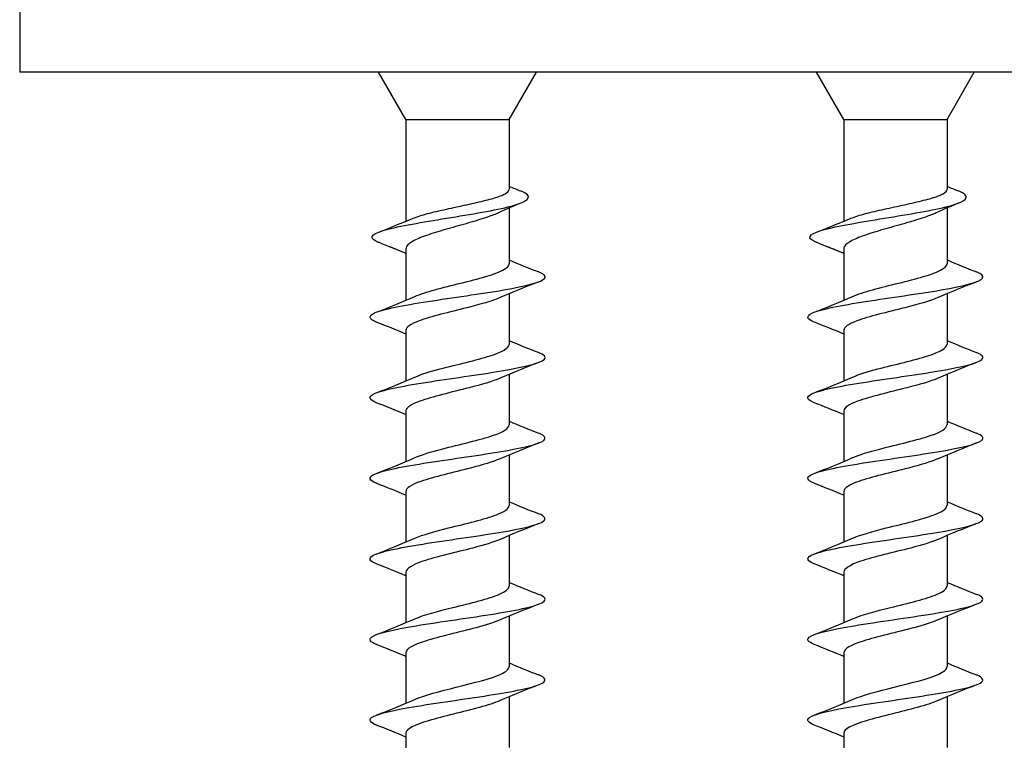
# Model space of a CAD drawing. Units: millimetres. Extents: x -987 to 399, y -7958 to 1626.
# Drawn here: x -285 to -228, y -3708 to -3667 of the extents above; entities that cross this region are included whole.
import ezdxf

# ---------------------------------------------------------------- set-up
doc = ezdxf.new("R2010")
doc.units = ezdxf.units.MM
doc.layers.add('SuP-Sichtbare-Kanten', color=7, linetype='Continuous', lineweight=25)

msp = doc.modelspace()

# ---------------------------------------------------------------- linework, layer by layer
at = {"layer": 'SuP-Sichtbare-Kanten'}
for p, q in [((-284.687, -3663.622), (-284.687, -3669.622)), ((-264.687, -3669.622), (-284.687, -3669.622)), ((-84.687, -3669.622), (-264.687, -3669.622)), ((-262.637, -3672.322), (-264.196, -3669.622)), ((-256.737, -3672.322), (-255.178, -3669.622)), ((-237.637, -3672.322), (-239.196, -3669.622)), ((-231.737, -3672.322), (-230.178, -3669.622)), ((-262.637, -3672.322), (-256.737, -3672.322)), ((-262.637, -3672.322), (-262.637, -3678.129)), ((-256.737, -3672.322), (-256.737, -3676.301)), ((-237.637, -3672.322), (-231.737, -3672.322)), ((-237.637, -3672.322), (-237.637, -3678.129)), ((-231.737, -3672.322), (-231.737, -3676.301)), ((-256.737, -3677.37), (-256.737, -3680.554)), ((-231.737, -3677.37), (-231.737, -3680.554)), ((-264.066, -3679.381), (-262.637, -3679.955)), ((-262.637, -3679.704), (-262.637, -3682.637)), ((-239.066, -3679.381), (-237.637, -3679.955)), ((-237.637, -3679.704), (-237.637, -3682.637)), ((-256.737, -3682.263), (-256.737, -3685.154)), ((-231.737, -3682.263), (-231.737, -3685.154)), ((-262.637, -3684.346), (-262.637, -3687.237)), ((-237.637, -3684.346), (-237.637, -3687.237)), ((-256.737, -3686.863), (-256.737, -3689.754)), ((-231.737, -3686.863), (-231.737, -3689.754)), ((-262.637, -3688.946), (-262.637, -3691.837)), ((-237.637, -3688.946), (-237.637, -3691.837)), ((-256.737, -3691.463), (-256.737, -3694.354)), ((-231.737, -3691.463), (-231.737, -3694.354)), ((-262.637, -3693.546), (-262.637, -3696.437)), ((-237.637, -3693.546), (-237.637, -3696.437)), ((-256.737, -3696.063), (-256.737, -3698.954)), ((-231.737, -3696.063), (-231.737, -3698.954)), ((-262.637, -3698.146), (-262.637, -3701.037)), ((-237.637, -3698.146), (-237.637, -3701.037)), ((-256.737, -3700.663), (-256.737, -3703.554)), ((-231.737, -3700.663), (-231.737, -3703.554)), ((-262.637, -3702.746), (-262.637, -3705.637)), ((-237.637, -3702.746), (-237.637, -3705.637)), ((-256.737, -3705.263), (-256.737, -3708.154)), ((-231.737, -3705.263), (-231.737, -3708.154)), ((-262.637, -3707.346), (-262.637, -3710.237)), ((-237.637, -3707.346), (-237.637, -3710.237))]:
    msp.add_line(p, q, dxfattribs=at)
for points, knots in [([(-262.226, -3677.957), (-262.115, -3677.911), (-261.984, -3677.864), (-261.566, -3677.732), (-261.242, -3677.649), (-260.523, -3677.479), (-260.136, -3677.396), (-259.35, -3677.226), (-258.959, -3677.143), (-258.229, -3676.973), (-257.897, -3676.89), (-257.337, -3676.72), (-257.115, -3676.637), (-256.814, -3676.468), (-256.737, -3676.385), (-256.737, -3676.301)], [0.294897, 0.294897, 0.294897, 0.294897, 0.3617979, 0.3617979, 0.4823972, 0.4823972, 0.6029965, 0.6029965, 0.7235959, 0.7235959, 0.8441952, 0.8441952, 0.9647945, 0.9647945, 1.0843195, 1.0843195, 1.0843195, 1.0843195]), ([(-237.226, -3677.957), (-237.115, -3677.911), (-236.984, -3677.864), (-236.566, -3677.732), (-236.242, -3677.649), (-235.523, -3677.479), (-235.136, -3677.396), (-234.35, -3677.226), (-233.959, -3677.143), (-233.229, -3676.973), (-232.897, -3676.89), (-232.337, -3676.72), (-232.115, -3676.637), (-231.814, -3676.468), (-231.737, -3676.385), (-231.737, -3676.301)], [0.294897, 0.294897, 0.294897, 0.294897, 0.3617979, 0.3617979, 0.4823972, 0.4823972, 0.6029965, 0.6029965, 0.7235959, 0.7235959, 0.8441952, 0.8441952, 0.9647945, 0.9647945, 1.0843195, 1.0843195, 1.0843195, 1.0843195]), ([(-264.233, -3679.313), (-264.776, -3679.096), (-264.647, -3678.878), (-263.945, -3678.661), (-263.228, -3678.439), (-261.935, -3678.217), (-260.577, -3677.995), (-259.175, -3677.766), (-257.739, -3677.537), (-256.81, -3677.308), (-255.88, -3677.079), (-255.475, -3676.85), (-255.693, -3676.621), (-255.765, -3676.546), (-255.904, -3676.47), (-256.095, -3676.394)], [0.012186, 0.012186, 0.012186, 0.012186, 0.903051, 0.903051, 0.903051, 1.812432, 1.812432, 1.812432, 2.750533, 2.750533, 2.750533, 3.689365, 3.689365, 3.689365, 3.998967, 3.998967, 3.998967, 3.998967]), ([(-239.233, -3679.313), (-239.776, -3679.096), (-239.647, -3678.878), (-238.945, -3678.661), (-238.228, -3678.439), (-236.935, -3678.217), (-235.577, -3677.995), (-234.175, -3677.766), (-232.739, -3677.537), (-231.81, -3677.308), (-230.88, -3677.079), (-230.475, -3676.85), (-230.693, -3676.621), (-230.765, -3676.546), (-230.904, -3676.47), (-231.095, -3676.394)], [0.012186, 0.012186, 0.012186, 0.012186, 0.903051, 0.903051, 0.903051, 1.812432, 1.812432, 1.812432, 2.750533, 2.750533, 2.750533, 3.689365, 3.689365, 3.689365, 3.998967, 3.998967, 3.998967, 3.998967]), ([(-257.352, -3677.644), (-257.527, -3677.725), (-257.735, -3677.805), (-258.294, -3677.998), (-258.662, -3678.109), (-259.442, -3678.334), (-259.845, -3678.445), (-260.629, -3678.669), (-261.002, -3678.78), (-261.664, -3679.004), (-261.947, -3679.115), (-262.38, -3679.34), (-262.527, -3679.451), (-262.623, -3679.61), (-262.637, -3679.657), (-262.637, -3679.704)], [0.7808363, 0.7808363, 0.7808363, 0.7808363, 0.870615, 0.870615, 0.9949886, 0.9949886, 1.1193622, 1.1193622, 1.2437358, 1.2437358, 1.3681093, 1.3681093, 1.4924829, 1.4924829, 1.5445731, 1.5445731, 1.5445731, 1.5445731]), ([(-232.352, -3677.644), (-232.527, -3677.725), (-232.735, -3677.805), (-233.294, -3677.998), (-233.662, -3678.109), (-234.442, -3678.334), (-234.845, -3678.445), (-235.629, -3678.669), (-236.002, -3678.78), (-236.664, -3679.004), (-236.947, -3679.115), (-237.38, -3679.34), (-237.527, -3679.451), (-237.623, -3679.61), (-237.637, -3679.657), (-237.637, -3679.704)], [0.7808363, 0.7808363, 0.7808363, 0.7808363, 0.870615, 0.870615, 0.9949886, 0.9949886, 1.1193622, 1.1193622, 1.2437358, 1.2437358, 1.3681093, 1.3681093, 1.4924829, 1.4924829, 1.5445731, 1.5445731, 1.5445731, 1.5445731]), ([(-262.117, -3682.416), (-261.829, -3682.289), (-261.435, -3682.162), (-260.974, -3682.034), (-260.068, -3681.785), (-258.935, -3681.535), (-258.089, -3681.285), (-257.264, -3681.041), (-256.74, -3680.798), (-256.737, -3680.554)], [171.367321, 171.367321, 171.367321, 171.367321, 171.888277, 171.888277, 171.888277, 172.911936, 172.911936, 172.911936, 173.910471, 173.910471, 173.910471, 173.910471]), ([(-237.117, -3682.416), (-236.829, -3682.289), (-236.435, -3682.162), (-235.974, -3682.034), (-235.068, -3681.785), (-233.935, -3681.535), (-233.089, -3681.285), (-232.264, -3681.041), (-231.74, -3680.798), (-231.737, -3680.554)], [171.367321, 171.367321, 171.367321, 171.367321, 171.888277, 171.888277, 171.888277, 172.911936, 172.911936, 172.911936, 173.910471, 173.910471, 173.910471, 173.910471]), ([(-264.322, -3683.88), (-264.755, -3683.707), (-264.801, -3683.535), (-264.425, -3683.362), (-263.946, -3683.143), (-262.793, -3682.923), (-261.382, -3682.703), (-259.976, -3682.484), (-258.343, -3682.266), (-257.069, -3682.047), (-255.748, -3681.82), (-254.845, -3681.593), (-254.707, -3681.366), (-254.636, -3681.25), (-254.763, -3681.135), (-255.056, -3681.02)], [170.386398, 170.386398, 170.386398, 170.386398, 171.093723, 171.093723, 171.093723, 171.993772, 171.993772, 171.993772, 172.89058, 172.89058, 172.89058, 173.820971, 173.820971, 173.820971, 174.292953, 174.292953, 174.292953, 174.292953]), ([(-239.322, -3683.88), (-239.755, -3683.707), (-239.801, -3683.535), (-239.425, -3683.362), (-238.946, -3683.143), (-237.793, -3682.923), (-236.382, -3682.703), (-234.976, -3682.484), (-233.343, -3682.266), (-232.069, -3682.047), (-230.748, -3681.82), (-229.845, -3681.593), (-229.707, -3681.366), (-229.636, -3681.25), (-229.763, -3681.135), (-230.056, -3681.02)], [170.386398, 170.386398, 170.386398, 170.386398, 171.093723, 171.093723, 171.093723, 171.993772, 171.993772, 171.993772, 172.89058, 172.89058, 172.89058, 173.820971, 173.820971, 173.820971, 174.292953, 174.292953, 174.292953, 174.292953]), ([(-257.252, -3682.484), (-257.694, -3682.677), (-258.388, -3682.87), (-259.153, -3683.063), (-260.142, -3683.312), (-261.213, -3683.562), (-261.884, -3683.811), (-262.363, -3683.99), (-262.626, -3684.168), (-262.631, -3684.346)], [-173.312029, -173.312029, -173.312029, -173.312029, -172.521637, -172.521637, -172.521637, -171.499295, -171.499295, -171.499295, -170.768879, -170.768879, -170.768879, -170.768879]), ([(-232.252, -3682.484), (-232.694, -3682.677), (-233.388, -3682.87), (-234.153, -3683.063), (-235.142, -3683.312), (-236.213, -3683.562), (-236.884, -3683.811), (-237.363, -3683.99), (-237.626, -3684.168), (-237.631, -3684.346)], [-173.312029, -173.312029, -173.312029, -173.312029, -172.521637, -172.521637, -172.521637, -171.499295, -171.499295, -171.499295, -170.768879, -170.768879, -170.768879, -170.768879]), ([(-262.118, -3687.016), (-261.767, -3686.862), (-261.262, -3686.709), (-260.679, -3686.555), (-259.728, -3686.304), (-258.606, -3686.054), (-257.823, -3685.803), (-257.147, -3685.587), (-256.745, -3685.37), (-256.738, -3685.154)], [165.084135, 165.084135, 165.084135, 165.084135, 165.713574, 165.713574, 165.713574, 166.740224, 166.740224, 166.740224, 167.627286, 167.627286, 167.627286, 167.627286]), ([(-237.118, -3687.016), (-236.767, -3686.862), (-236.262, -3686.709), (-235.679, -3686.555), (-234.728, -3686.304), (-233.606, -3686.054), (-232.823, -3685.803), (-232.147, -3685.587), (-231.745, -3685.37), (-231.738, -3685.154)], [165.084135, 165.084135, 165.084135, 165.084135, 165.713574, 165.713574, 165.713574, 166.740224, 166.740224, 166.740224, 167.627286, 167.627286, 167.627286, 167.627286]), ([(-264.321, -3688.48), (-264.736, -3688.315), (-264.799, -3688.149), (-264.471, -3687.984), (-264.034, -3687.764), (-262.913, -3687.544), (-261.514, -3687.324), (-260.118, -3687.104), (-258.474, -3686.885), (-257.177, -3686.665), (-255.883, -3686.446), (-254.96, -3686.227), (-254.741, -3686.008), (-254.611, -3685.878), (-254.728, -3685.749), (-255.055, -3685.62)], [164.103212, 164.103212, 164.103212, 164.103212, 164.780761, 164.780761, 164.780761, 165.682431, 165.682431, 165.682431, 166.58227, 166.58227, 166.58227, 167.480432, 167.480432, 167.480432, 168.009767, 168.009767, 168.009767, 168.009767]), ([(-239.321, -3688.48), (-239.736, -3688.315), (-239.799, -3688.149), (-239.471, -3687.984), (-239.034, -3687.764), (-237.913, -3687.544), (-236.514, -3687.324), (-235.118, -3687.104), (-233.474, -3686.885), (-232.177, -3686.665), (-230.883, -3686.446), (-229.96, -3686.227), (-229.741, -3686.008), (-229.611, -3685.878), (-229.728, -3685.749), (-230.055, -3685.62)], [164.103212, 164.103212, 164.103212, 164.103212, 164.780761, 164.780761, 164.780761, 165.682431, 165.682431, 165.682431, 166.58227, 166.58227, 166.58227, 167.480432, 167.480432, 167.480432, 168.009767, 168.009767, 168.009767, 168.009767]), ([(-257.254, -3687.084), (-257.672, -3687.267), (-258.313, -3687.449), (-259.031, -3687.632), (-260.031, -3687.887), (-261.141, -3688.141), (-261.841, -3688.396), (-262.346, -3688.579), (-262.625, -3688.763), (-262.631, -3688.946)], [-167.028844, -167.028844, -167.028844, -167.028844, -166.280777, -166.280777, -166.280777, -165.23765, -165.23765, -165.23765, -164.485693, -164.485693, -164.485693, -164.485693]), ([(-232.254, -3687.084), (-232.672, -3687.267), (-233.313, -3687.449), (-234.031, -3687.632), (-235.031, -3687.887), (-236.141, -3688.141), (-236.841, -3688.396), (-237.346, -3688.579), (-237.625, -3688.763), (-237.631, -3688.946)], [-167.028844, -167.028844, -167.028844, -167.028844, -166.280777, -166.280777, -166.280777, -165.23765, -165.23765, -165.23765, -164.485693, -164.485693, -164.485693, -164.485693]), ([(-262.119, -3691.616), (-261.747, -3691.453), (-261.199, -3691.29), (-260.573, -3691.127), (-259.568, -3690.866), (-258.4, -3690.604), (-257.641, -3690.343), (-257.071, -3690.147), (-256.748, -3689.95), (-256.741, -3689.754)], [158.80095, 158.80095, 158.80095, 158.80095, 159.4681, 159.4681, 159.4681, 160.539602, 160.539602, 160.539602, 161.344101, 161.344101, 161.344101, 161.344101]), ([(-237.119, -3691.616), (-236.747, -3691.453), (-236.199, -3691.29), (-235.573, -3691.127), (-234.568, -3690.866), (-233.4, -3690.604), (-232.641, -3690.343), (-232.071, -3690.147), (-231.748, -3689.95), (-231.741, -3689.754)], [158.80095, 158.80095, 158.80095, 158.80095, 159.4681, 159.4681, 159.4681, 160.539602, 160.539602, 160.539602, 161.344101, 161.344101, 161.344101, 161.344101]), ([(-264.32, -3693.08), (-264.724, -3692.92), (-264.796, -3692.759), (-264.499, -3692.599), (-264.093, -3692.38), (-263.007, -3692.161), (-261.63, -3691.942), (-260.255, -3691.724), (-258.617, -3691.505), (-257.304, -3691.286), (-255.993, -3691.068), (-255.032, -3690.85), (-254.767, -3690.631), (-254.6, -3690.494), (-254.709, -3690.357), (-255.055, -3690.22)], [157.820027, 157.820027, 157.820027, 157.820027, 158.477552, 158.477552, 158.477552, 159.374086, 159.374086, 159.374086, 160.26992, 160.26992, 160.26992, 161.165092, 161.165092, 161.165092, 161.726582, 161.726582, 161.726582, 161.726582]), ([(-239.32, -3693.08), (-239.724, -3692.92), (-239.796, -3692.759), (-239.499, -3692.599), (-239.093, -3692.38), (-238.007, -3692.161), (-236.63, -3691.942), (-235.255, -3691.724), (-233.617, -3691.505), (-232.304, -3691.286), (-230.993, -3691.068), (-230.032, -3690.85), (-229.767, -3690.631), (-229.6, -3690.494), (-229.709, -3690.357), (-230.055, -3690.22)], [157.820027, 157.820027, 157.820027, 157.820027, 158.477552, 158.477552, 158.477552, 159.374086, 159.374086, 159.374086, 160.26992, 160.26992, 160.26992, 161.165092, 161.165092, 161.165092, 161.726582, 161.726582, 161.726582, 161.726582]), ([(-257.254, -3691.684), (-257.655, -3691.859), (-258.259, -3692.034), (-258.941, -3692.209), (-259.931, -3692.463), (-261.048, -3692.717), (-261.772, -3692.971), (-262.318, -3693.163), (-262.625, -3693.354), (-262.632, -3693.546)], [-160.745659, -160.745659, -160.745659, -160.745659, -160.028763, -160.028763, -160.028763, -158.988306, -158.988306, -158.988306, -158.202508, -158.202508, -158.202508, -158.202508]), ([(-232.254, -3691.684), (-232.655, -3691.859), (-233.259, -3692.034), (-233.941, -3692.209), (-234.931, -3692.463), (-236.048, -3692.717), (-236.772, -3692.971), (-237.318, -3693.163), (-237.625, -3693.354), (-237.632, -3693.546)], [-160.745659, -160.745659, -160.745659, -160.745659, -160.028763, -160.028763, -160.028763, -158.988306, -158.988306, -158.988306, -158.202508, -158.202508, -158.202508, -158.202508]), ([(-264.32, -3697.68), (-264.714, -3697.523), (-264.794, -3697.367), (-264.519, -3697.21), (-264.133, -3696.99), (-263.054, -3696.769), (-261.673, -3696.549), (-260.294, -3696.329), (-258.644, -3696.109), (-257.321, -3695.889), (-255.998, -3695.669), (-255.03, -3695.45), (-254.765, -3695.23), (-254.601, -3695.093), (-254.71, -3694.957), (-255.055, -3694.82)], [151.536842, 151.536842, 151.536842, 151.536842, 152.179029, 152.179029, 152.179029, 153.081529, 153.081529, 153.081529, 153.98306, 153.98306, 153.98306, 154.883662, 154.883662, 154.883662, 155.443397, 155.443397, 155.443397, 155.443397]), ([(-262.121, -3696.216), (-261.675, -3696.021), (-260.973, -3695.827), (-260.202, -3695.632), (-259.206, -3695.381), (-258.13, -3695.131), (-257.465, -3694.88), (-257, -3694.704), (-256.748, -3694.529), (-256.743, -3694.354)], [152.517765, 152.517765, 152.517765, 152.517765, 153.314618, 153.314618, 153.314618, 154.34299, 154.34299, 154.34299, 155.060915, 155.060915, 155.060915, 155.060915]), ([(-239.32, -3697.68), (-239.714, -3697.523), (-239.794, -3697.367), (-239.519, -3697.21), (-239.133, -3696.99), (-238.054, -3696.769), (-236.673, -3696.549), (-235.294, -3696.329), (-233.644, -3696.109), (-232.321, -3695.889), (-230.998, -3695.669), (-230.03, -3695.45), (-229.765, -3695.23), (-229.601, -3695.093), (-229.71, -3694.957), (-230.055, -3694.82)], [151.536842, 151.536842, 151.536842, 151.536842, 152.179029, 152.179029, 152.179029, 153.081529, 153.081529, 153.081529, 153.98306, 153.98306, 153.98306, 154.883662, 154.883662, 154.883662, 155.443397, 155.443397, 155.443397, 155.443397]), ([(-237.121, -3696.216), (-236.675, -3696.021), (-235.973, -3695.827), (-235.202, -3695.632), (-234.206, -3695.381), (-233.13, -3695.131), (-232.465, -3694.88), (-232, -3694.704), (-231.748, -3694.529), (-231.743, -3694.354)], [152.517765, 152.517765, 152.517765, 152.517765, 153.314618, 153.314618, 153.314618, 154.34299, 154.34299, 154.34299, 155.060915, 155.060915, 155.060915, 155.060915]), ([(-257.255, -3696.284), (-257.629, -3696.448), (-258.179, -3696.611), (-258.809, -3696.775), (-259.783, -3697.028), (-260.91, -3697.282), (-261.666, -3697.535), (-262.275, -3697.739), (-262.626, -3697.942), (-262.633, -3698.146)], [-154.462474, -154.462474, -154.462474, -154.462474, -153.792398, -153.792398, -153.792398, -152.754463, -152.754463, -152.754463, -151.919323, -151.919323, -151.919323, -151.919323]), ([(-232.255, -3696.284), (-232.629, -3696.448), (-233.179, -3696.611), (-233.809, -3696.775), (-234.783, -3697.028), (-235.91, -3697.282), (-236.666, -3697.535), (-237.275, -3697.739), (-237.626, -3697.942), (-237.633, -3698.146)], [-154.462474, -154.462474, -154.462474, -154.462474, -153.792398, -153.792398, -153.792398, -152.754463, -152.754463, -152.754463, -151.919323, -151.919323, -151.919323, -151.919323]), ([(-262.123, -3700.816), (-261.63, -3700.601), (-260.818, -3700.386), (-259.955, -3700.171), (-258.939, -3699.917), (-257.891, -3699.664), (-257.294, -3699.411), (-256.935, -3699.259), (-256.747, -3699.106), (-256.745, -3698.954)], [146.234579, 146.234579, 146.234579, 146.234579, 147.115993, 147.115993, 147.115993, 148.152782, 148.152782, 148.152782, 148.77773, 148.77773, 148.77773, 148.77773]), ([(-237.123, -3700.816), (-236.63, -3700.601), (-235.818, -3700.386), (-234.955, -3700.171), (-233.939, -3699.917), (-232.891, -3699.664), (-232.294, -3699.411), (-231.935, -3699.259), (-231.747, -3699.106), (-231.745, -3698.954)], [146.234579, 146.234579, 146.234579, 146.234579, 147.115993, 147.115993, 147.115993, 148.152782, 148.152782, 148.152782, 148.77773, 148.77773, 148.77773, 148.77773]), ([(-264.319, -3702.28), (-264.669, -3702.141), (-264.776, -3702.003), (-264.601, -3701.864), (-264.326, -3701.646), (-263.357, -3701.428), (-262.042, -3701.209), (-260.669, -3700.981), (-258.947, -3700.753), (-257.541, -3700.525), (-256.174, -3700.304), (-255.135, -3700.082), (-254.806, -3699.861), (-254.588, -3699.714), (-254.685, -3699.567), (-255.055, -3699.42)], [145.253656, 145.253656, 145.253656, 145.253656, 145.821823, 145.821823, 145.821823, 146.716333, 146.716333, 146.716333, 147.650578, 147.650578, 147.650578, 148.558532, 148.558532, 148.558532, 149.160211, 149.160211, 149.160211, 149.160211]), ([(-239.319, -3702.28), (-239.669, -3702.141), (-239.776, -3702.003), (-239.601, -3701.864), (-239.326, -3701.646), (-238.357, -3701.428), (-237.042, -3701.209), (-235.669, -3700.981), (-233.947, -3700.753), (-232.541, -3700.525), (-231.174, -3700.304), (-230.135, -3700.082), (-229.806, -3699.861), (-229.588, -3699.714), (-229.685, -3699.567), (-230.055, -3699.42)], [145.253656, 145.253656, 145.253656, 145.253656, 145.821823, 145.821823, 145.821823, 146.716333, 146.716333, 146.716333, 147.650578, 147.650578, 147.650578, 148.558532, 148.558532, 148.558532, 149.160211, 149.160211, 149.160211, 149.160211]), ([(-257.256, -3700.884), (-257.594, -3701.033), (-258.078, -3701.181), (-258.637, -3701.33), (-259.588, -3701.583), (-260.725, -3701.835), (-261.523, -3702.088), (-262.215, -3702.307), (-262.629, -3702.527), (-262.635, -3702.746)], [-148.179288, -148.179288, -148.179288, -148.179288, -147.570804, -147.570804, -147.570804, -146.535247, -146.535247, -146.535247, -145.636138, -145.636138, -145.636138, -145.636138]), ([(-232.256, -3700.884), (-232.594, -3701.033), (-233.078, -3701.181), (-233.637, -3701.33), (-234.588, -3701.583), (-235.725, -3701.835), (-236.523, -3702.088), (-237.215, -3702.307), (-237.629, -3702.527), (-237.635, -3702.746)], [-148.179288, -148.179288, -148.179288, -148.179288, -147.570804, -147.570804, -147.570804, -146.535247, -146.535247, -146.535247, -145.636138, -145.636138, -145.636138, -145.636138]), ([(-262.124, -3705.416), (-261.596, -3705.185), (-260.692, -3704.954), (-259.761, -3704.722), (-258.756, -3704.473), (-257.754, -3704.223), (-257.208, -3703.974), (-256.903, -3703.834), (-256.746, -3703.694), (-256.745, -3703.554)], [139.951394, 139.951394, 139.951394, 139.951394, 140.898557, 140.898557, 140.898557, 141.921254, 141.921254, 141.921254, 142.494545, 142.494545, 142.494545, 142.494545]), ([(-237.124, -3705.416), (-236.596, -3705.185), (-235.692, -3704.954), (-234.761, -3704.722), (-233.756, -3704.473), (-232.754, -3704.223), (-232.208, -3703.974), (-231.903, -3703.834), (-231.746, -3703.694), (-231.745, -3703.554)], [139.951394, 139.951394, 139.951394, 139.951394, 140.898557, 140.898557, 140.898557, 141.921254, 141.921254, 141.921254, 142.494545, 142.494545, 142.494545, 142.494545]), ([(-264.319, -3706.88), (-264.676, -3706.738), (-264.779, -3706.597), (-264.589, -3706.455), (-264.295, -3706.236), (-263.306, -3706.017), (-261.977, -3705.798), (-260.649, -3705.58), (-259.008, -3705.361), (-257.645, -3705.142), (-256.281, -3704.923), (-255.222, -3704.705), (-254.847, -3704.486), (-254.581, -3704.331), (-254.663, -3704.175), (-255.053, -3704.02)], [138.970471, 138.970471, 138.970471, 138.970471, 139.551131, 139.551131, 139.551131, 140.447986, 140.447986, 140.447986, 141.344478, 141.344478, 141.344478, 142.240617, 142.240617, 142.240617, 142.877026, 142.877026, 142.877026, 142.877026]), ([(-239.319, -3706.88), (-239.676, -3706.738), (-239.779, -3706.597), (-239.589, -3706.455), (-239.295, -3706.236), (-238.306, -3706.017), (-236.977, -3705.798), (-235.649, -3705.58), (-234.008, -3705.361), (-232.645, -3705.142), (-231.281, -3704.923), (-230.222, -3704.705), (-229.847, -3704.486), (-229.581, -3704.331), (-229.663, -3704.175), (-230.053, -3704.02)], [138.970471, 138.970471, 138.970471, 138.970471, 139.551131, 139.551131, 139.551131, 140.447986, 140.447986, 140.447986, 141.344478, 141.344478, 141.344478, 142.240617, 142.240617, 142.240617, 142.877026, 142.877026, 142.877026, 142.877026]), ([(-257.256, -3705.484), (-257.552, -3705.614), (-257.958, -3705.744), (-258.432, -3705.875), (-259.351, -3706.127), (-260.496, -3706.379), (-261.338, -3706.631), (-262.134, -3706.869), (-262.633, -3707.108), (-262.636, -3707.346)], [-141.896103, -141.896103, -141.896103, -141.896103, -141.363122, -141.363122, -141.363122, -140.329802, -140.329802, -140.329802, -139.352952, -139.352952, -139.352952, -139.352952]), ([(-232.256, -3705.484), (-232.552, -3705.614), (-232.958, -3705.744), (-233.432, -3705.875), (-234.351, -3706.127), (-235.496, -3706.379), (-236.338, -3706.631), (-237.134, -3706.869), (-237.633, -3707.108), (-237.636, -3707.346)], [-141.896103, -141.896103, -141.896103, -141.896103, -141.363122, -141.363122, -141.363122, -140.329802, -140.329802, -140.329802, -139.352952, -139.352952, -139.352952, -139.352952])]:
    msp.add_open_spline(points, degree=3, knots=knots, dxfattribs=at)
for points in [[(-256.737, -3676.133), (-256.522, -3676.222), (-256.306, -3676.308), (-256.09, -3676.394)], [(-231.737, -3676.133), (-231.522, -3676.222), (-231.306, -3676.308), (-231.09, -3676.394)], [(-256.018, -3677.065), (-256.468, -3677.252), (-256.915, -3677.443), (-257.352, -3677.644)], [(-231.018, -3677.065), (-231.468, -3677.252), (-231.915, -3677.443), (-232.352, -3677.644)], [(-264.187, -3678.744), (-263.529, -3678.489), (-262.872, -3678.231), (-262.226, -3677.957)], [(-239.187, -3678.744), (-238.529, -3678.489), (-237.872, -3678.231), (-237.226, -3677.957)], [(-264.066, -3679.381), (-264.121, -3679.358), (-264.177, -3679.336), (-264.233, -3679.313)], [(-262.637, -3679.963), (-262.94, -3679.835), (-263.246, -3679.71), (-263.553, -3679.587)], [(-239.066, -3679.381), (-239.121, -3679.358), (-239.177, -3679.336), (-239.233, -3679.313)], [(-237.637, -3679.963), (-237.94, -3679.835), (-238.246, -3679.71), (-238.553, -3679.587)], [(-256.737, -3680.337), (-256.18, -3680.573), (-255.614, -3680.798), (-255.048, -3681.02)], [(-231.737, -3680.337), (-231.18, -3680.573), (-230.614, -3680.798), (-230.048, -3681.02)], [(-255.048, -3681.58), (-255.788, -3681.871), (-256.529, -3682.167), (-257.249, -3682.484)], [(-230.048, -3681.58), (-230.788, -3681.871), (-231.529, -3682.167), (-232.249, -3682.484)], [(-264.325, -3683.32), (-263.585, -3683.03), (-262.845, -3682.733), (-262.124, -3682.416)], [(-239.325, -3683.32), (-238.585, -3683.03), (-237.845, -3682.733), (-237.124, -3682.416)], [(-262.637, -3684.563), (-263.194, -3684.328), (-263.76, -3684.102), (-264.325, -3683.88)], [(-237.637, -3684.563), (-238.194, -3684.328), (-238.76, -3684.102), (-239.325, -3683.88)], [(-256.737, -3684.937), (-256.18, -3685.173), (-255.614, -3685.398), (-255.048, -3685.62)], [(-231.737, -3684.937), (-231.18, -3685.173), (-230.614, -3685.398), (-230.048, -3685.62)], [(-255.048, -3686.18), (-255.788, -3686.471), (-256.529, -3686.767), (-257.249, -3687.084)], [(-230.048, -3686.18), (-230.788, -3686.471), (-231.529, -3686.767), (-232.249, -3687.084)], [(-264.325, -3687.92), (-263.585, -3687.63), (-262.845, -3687.333), (-262.124, -3687.016)], [(-239.325, -3687.92), (-238.585, -3687.63), (-237.845, -3687.333), (-237.124, -3687.016)], [(-262.637, -3689.163), (-263.194, -3688.928), (-263.76, -3688.702), (-264.325, -3688.48)], [(-237.637, -3689.163), (-238.194, -3688.928), (-238.76, -3688.702), (-239.325, -3688.48)], [(-256.737, -3689.537), (-256.18, -3689.773), (-255.614, -3689.998), (-255.048, -3690.22)], [(-231.737, -3689.537), (-231.18, -3689.773), (-230.614, -3689.998), (-230.048, -3690.22)], [(-255.048, -3690.78), (-255.788, -3691.071), (-256.529, -3691.367), (-257.249, -3691.684)], [(-230.048, -3690.78), (-230.788, -3691.071), (-231.529, -3691.367), (-232.249, -3691.684)], [(-264.325, -3692.52), (-263.585, -3692.23), (-262.845, -3691.933), (-262.124, -3691.616)], [(-239.325, -3692.52), (-238.585, -3692.23), (-237.845, -3691.933), (-237.124, -3691.616)], [(-262.637, -3693.763), (-263.194, -3693.528), (-263.76, -3693.302), (-264.325, -3693.08)], [(-237.637, -3693.763), (-238.194, -3693.528), (-238.76, -3693.302), (-239.325, -3693.08)], [(-256.737, -3694.137), (-256.18, -3694.373), (-255.614, -3694.598), (-255.048, -3694.82)], [(-231.737, -3694.137), (-231.18, -3694.373), (-230.614, -3694.598), (-230.048, -3694.82)], [(-255.048, -3695.38), (-255.788, -3695.671), (-256.529, -3695.967), (-257.249, -3696.284)], [(-230.048, -3695.38), (-230.788, -3695.671), (-231.529, -3695.967), (-232.249, -3696.284)], [(-264.325, -3697.12), (-263.585, -3696.83), (-262.845, -3696.533), (-262.124, -3696.216)], [(-239.325, -3697.12), (-238.585, -3696.83), (-237.845, -3696.533), (-237.124, -3696.216)], [(-262.637, -3698.363), (-263.194, -3698.128), (-263.76, -3697.902), (-264.325, -3697.68)], [(-237.637, -3698.363), (-238.194, -3698.128), (-238.76, -3697.902), (-239.325, -3697.68)], [(-256.737, -3698.737), (-256.18, -3698.973), (-255.614, -3699.198), (-255.048, -3699.42)], [(-231.737, -3698.737), (-231.18, -3698.973), (-230.614, -3699.198), (-230.048, -3699.42)], [(-255.048, -3699.98), (-255.788, -3700.271), (-256.529, -3700.567), (-257.249, -3700.884)], [(-230.048, -3699.98), (-230.788, -3700.271), (-231.529, -3700.567), (-232.249, -3700.884)], [(-264.325, -3701.72), (-263.585, -3701.43), (-262.845, -3701.133), (-262.124, -3700.816)], [(-239.325, -3701.72), (-238.585, -3701.43), (-237.845, -3701.133), (-237.124, -3700.816)], [(-262.637, -3702.963), (-263.194, -3702.728), (-263.76, -3702.502), (-264.325, -3702.28)], [(-237.637, -3702.963), (-238.194, -3702.728), (-238.76, -3702.502), (-239.325, -3702.28)], [(-256.737, -3703.337), (-256.18, -3703.573), (-255.614, -3703.798), (-255.048, -3704.02)], [(-231.737, -3703.337), (-231.18, -3703.573), (-230.614, -3703.798), (-230.048, -3704.02)], [(-255.048, -3704.58), (-255.788, -3704.871), (-256.529, -3705.167), (-257.249, -3705.484)], [(-230.048, -3704.58), (-230.788, -3704.871), (-231.529, -3705.167), (-232.249, -3705.484)], [(-264.325, -3706.32), (-263.585, -3706.03), (-262.845, -3705.733), (-262.124, -3705.416)], [(-239.325, -3706.32), (-238.585, -3706.03), (-237.845, -3705.733), (-237.124, -3705.416)], [(-262.637, -3707.563), (-263.194, -3707.328), (-263.76, -3707.102), (-264.325, -3706.88)], [(-237.637, -3707.563), (-238.194, -3707.328), (-238.76, -3707.102), (-239.325, -3706.88)]]:
    msp.add_open_spline(points, degree=3, dxfattribs=at)

doc.saveas('drawing.dxf')
